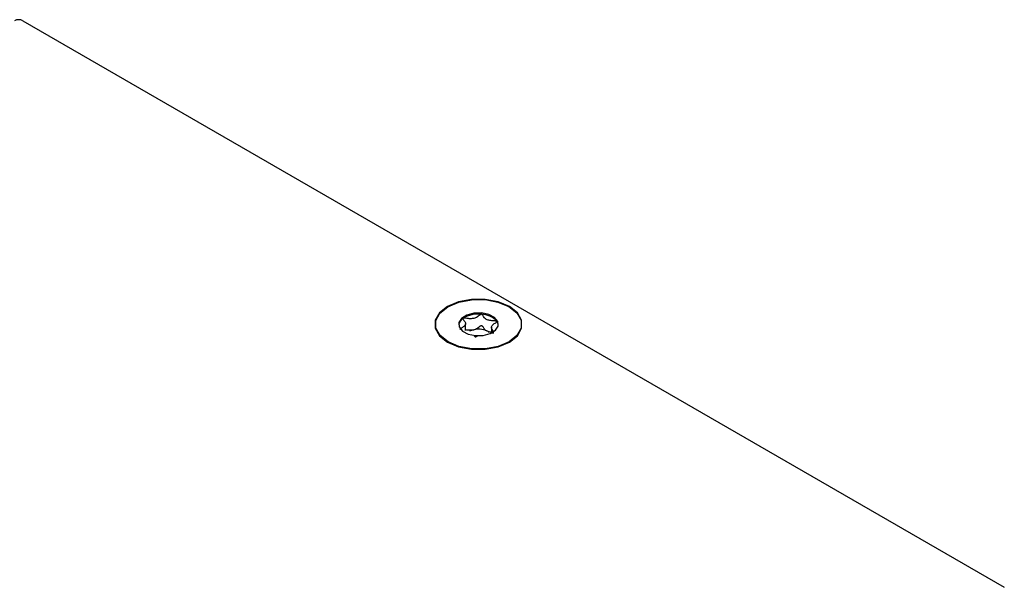
# Model space of a CAD drawing. Units: millimetres. Extents: x 0 to 594, y 0 to 420.
# Drawn here: x 251 to 252, y 129 to 129 of the extents above; entities that cross this region are included whole.
import ezdxf

# ---------------------------------------------------------------- set-up
doc = ezdxf.new("R2010")
doc.units = ezdxf.units.MM

msp = doc.modelspace()

# ---------------------------------------------------------------- linework, layer by layer
at = {"color": 7, "linetype": 'Continuous', "lineweight": 25}
for p, q in [((250.67882, 129.47155), (252.33911, 128.51309)), ((251.37657, 128.95803), (251.37657, 128.95721)), ((251.42763, 128.94764), (251.42763, 128.95888)), ((251.47151, 128.95293), (251.47151, 128.9437)), ((251.52257, 128.95721), (251.52257, 128.95803))]:
    msp.add_line(p, q, dxfattribs=at)
at = {"color": 7, "linetype": 'Continuous', "lineweight": 25, "flags": 128}
for points in [[(251.39724, 128.92782), (251.41597, 128.91997), (251.43799, 128.91584), (251.46114, 128.91584), (251.48316, 128.91997), (251.50189, 128.92782), (251.5155, 128.93864), (251.52266, 128.95135), (251.52266, 128.96471), (251.5155, 128.97742), (251.50189, 128.98824), (251.48316, 128.99609), (251.46114, 129.00022), (251.43799, 129.00022), (251.41597, 128.99609), (251.39724, 128.98824), (251.38363, 128.97742), (251.37648, 128.96471), (251.37648, 128.95135), (251.38363, 128.93864), (251.39724, 128.92782)], [(251.46077, 128.99967), (251.48251, 128.99564), (251.50103, 128.98792), (251.51451, 128.97728), (251.52163, 128.96475), (251.5217, 128.95156), (251.51471, 128.93901), (251.50134, 128.92832), (251.48291, 128.92054), (251.46121, 128.91643), (251.43837, 128.91639), (251.41662, 128.92042), (251.39811, 128.92814), (251.38462, 128.93878), (251.3775, 128.95131), (251.37743, 128.9645), (251.38442, 128.97705), (251.39779, 128.98774), (251.41623, 128.99552), (251.43793, 128.99963), (251.46077, 128.99967)], [(251.44443, 128.93892), (251.45749, 128.93924), (251.46934, 128.94242), (251.47818, 128.94797), (251.48267, 128.95506), (251.48212, 128.9626), (251.47661, 128.96944), (251.46698, 128.97455), (251.45471, 128.97714), (251.44165, 128.97682), (251.42979, 128.97364), (251.42095, 128.96808), (251.41646, 128.961), (251.41702, 128.95346), (251.42252, 128.94661), (251.43215, 128.94151), (251.44443, 128.93892)]]:
    msp.add_lwpolyline(points, dxfattribs=at)
at = {"color": 7, "linetype": 'Continuous', "lineweight": 25}
for centre, radius, start, end in [((250.67175, 129.4579), 0.01537, 62.60967, 117.39033), ((251.43174, 128.95456), 0.0158, 121.54584, 171.24928), ((251.44899, 128.92725), 0.0481, 83.17106, 122.03894), ((251.45417, 128.9397), 0.03532, 41.03842, 89.12463), ((251.44949, 128.91389), 0.03583, 66.86713, 102.88903), ((251.47044, 128.95565), 0.01264, 5.98583, 34.95252), ((251.44737, 128.92141), 0.02803, 102.09143, 117.83555), ((251.45559, 128.92911), 0.01944, 51.04963, 65.77569)]:
    msp.add_arc(centre, radius, start, end, dxfattribs=at)
for points, knots in [([(251.42347, 128.96803), (251.4234, 128.96796), (251.42325, 128.96781), (251.42322, 128.9673), (251.42415, 128.96553), (251.42671, 128.96258), (251.42857, 128.95779), (251.42428, 128.95355), (251.42029, 128.95118), (251.41848, 128.94966), (251.41823, 128.94917), (251.4183, 128.949), (251.41833, 128.94892)], [0, 0, 0, 0, 0.011122, 0.0242161, 0.0712746, 0.2717886, 0.5, 0.7282114, 0.9287254, 0.9757839, 0.988878, 1, 1, 1, 1]), ([(251.45471, 128.97502), (251.45456, 128.97502), (251.45423, 128.97501), (251.45362, 128.97481), (251.45236, 128.97413), (251.44962, 128.97197), (251.44578, 128.96897), (251.43883, 128.96723), (251.43268, 128.96755), (251.42808, 128.96809), (251.42525, 128.96833), (251.42413, 128.96826), (251.42369, 128.96817), (251.42352, 128.96806), (251.42347, 128.96803)], [0, 0, 0, 0, 0.0120474, 0.02650918, 0.05616488, 0.1531057, 0.4060635, 0.57447903, 0.747564, 0.90167539, 0.96271719, 0.97995945, 0.99376729, 1, 1, 1, 1]), ([(251.48081, 128.96289), (251.48077, 128.96293), (251.48068, 128.96304), (251.48037, 128.96319), (251.47992, 128.96333), (251.47898, 128.96351), (251.47632, 128.96377), (251.47177, 128.96404), (251.46575, 128.96482), (251.46004, 128.96769), (251.45796, 128.97124), (251.45645, 128.9738), (251.45558, 128.97469), (251.45505, 128.97496), (251.45482, 128.975), (251.45471, 128.97502)], [0, 0, 0, 0, 0.0062323, 0.01777215, 0.03167771, 0.04836448, 0.0984054, 0.25250654, 0.42558, 0.59398432, 0.8469253, 0.94385968, 0.98002422, 0.99064479, 1, 1, 1, 1]), ([(251.42763, 128.94901), (251.42971, 128.94874), (251.4343, 128.94816), (251.43896, 128.94859), (251.4415, 128.94882)], [0, 0, 0, 0, 0.4534842, 1, 1, 1, 1]), ([(251.4415, 128.94882), (251.44253, 128.94913), (251.44632, 128.95026), (251.44962, 128.95289), (251.45241, 128.95505), (251.4537, 128.95576), (251.45434, 128.95591), (251.45474, 128.95592), (251.45516, 128.95581), (251.45564, 128.95553), (251.45647, 128.95465), (251.45796, 128.95213), (251.45973, 128.94905), (251.46275, 128.94732), (251.46357, 128.94684)], [0, 0, 0, 0, 0.0943826, 0.347069, 0.4439058, 0.4800339, 0.4906438, 0.4999896, 0.5120241, 0.5264703, 0.5560942, 0.652931, 0.9056174, 1, 1, 1, 1]), ([(251.47498, 128.94601), (251.47422, 128.94704), (251.47238, 128.94954), (251.47055, 128.95402), (251.47486, 128.95826), (251.47884, 128.96063), (251.48066, 128.96215), (251.4809, 128.96265), (251.48083, 128.96281), (251.48081, 128.96289)], [0, 0, 0, 0, 0.1809927, 0.4376584, 0.694324, 0.9198387, 0.9727645, 0.9874913, 1, 1, 1, 1]), ([(251.44191, 128.93935), (251.44226, 128.93877), (251.44274, 128.93795), (251.44355, 128.93712), (251.44408, 128.93685), (251.44432, 128.93681), (251.44443, 128.9368)], [0, 0, 0, 0, 0.6080704, 0.8605441, 0.9346889, 1, 1, 1, 1]), ([(251.44443, 128.9368), (251.44458, 128.9368), (251.4449, 128.9368), (251.44551, 128.937), (251.44678, 128.93767), (251.44763, 128.93848), (251.44847, 128.939), (251.44851, 128.93903)], [0, 0, 0, 0, 0.0763104, 0.1679139, 0.3557584, 0.9697988, 1, 1, 1, 1]), ([(251.46357, 128.94684), (251.46584, 128.94611), (251.46838, 128.9453), (251.47121, 128.94508), (251.47151, 128.94505)], [0, 0, 0, 0, 0.89427138, 1, 1, 1, 1]), ([(251.47151, 128.9437), (251.47173, 128.94368), (251.47269, 128.94358), (251.47388, 128.94348), (251.475, 128.94355), (251.47544, 128.94365), (251.47561, 128.94375), (251.47567, 128.94378)], [0, 0, 0, 0, 0.1618161, 0.6821767, 0.8291611, 0.9468683, 1, 1, 1, 1])]:
    msp.add_open_spline(points, degree=3, knots=knots, dxfattribs=at)

doc.saveas('drawing.dxf')
